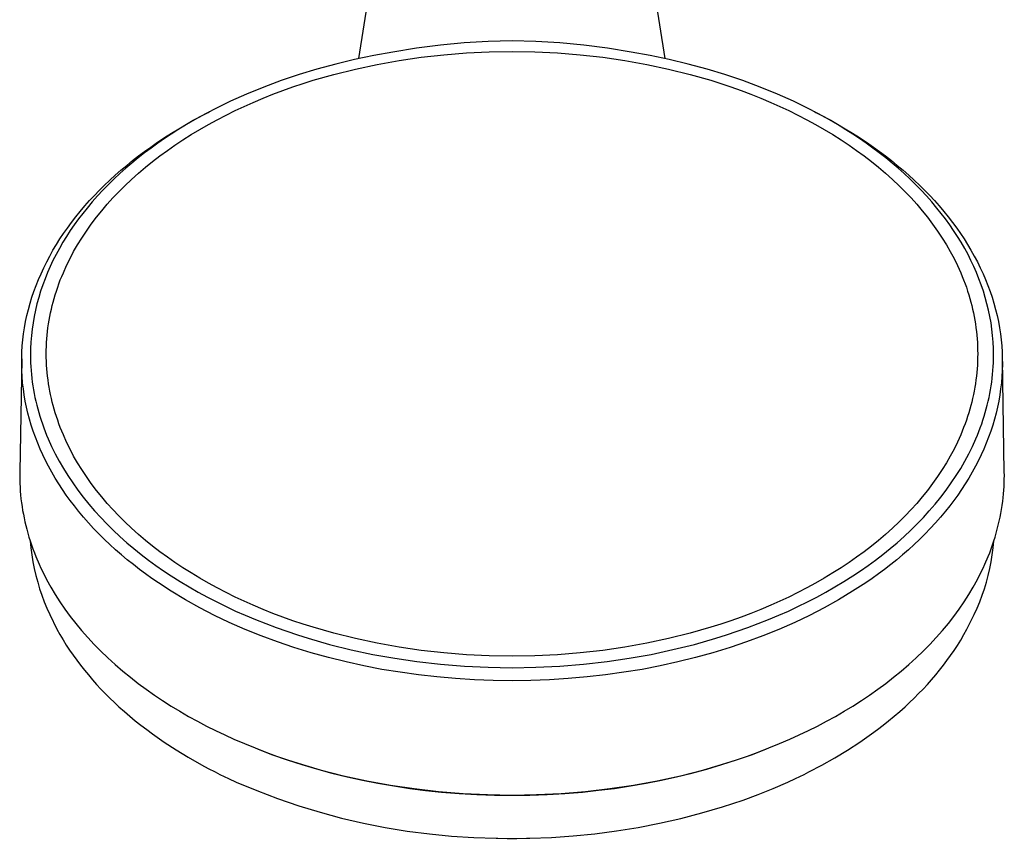
# Model space of a CAD drawing. Units: millimetres. Extents: x -230 to 165, y -649 to 791.
# Drawn here: x 64 to 165, y -649 to -566 of the extents above; entities that cross this region are included whole.
import ezdxf

# ---------------------------------------------------------------- set-up
doc = ezdxf.new("R2010")
doc.units = ezdxf.units.MM
doc.header["$MEASUREMENT"] = 0
doc.layers.add('Default', color=7, linetype='Continuous', true_color=0x000000)

msp = doc.modelspace()

# ---------------------------------------------------------------- linework, layer by layer
at = {"layer": 'Default', "color": 7, "true_color": 0xffffff}
for p, q in [((98.99, -569.92), (102.19, -549.23)), ((130.21, -569.92), (127, -549.23)), ((109.72, -568.33), (107.29, -568.56)), ((112.16, -568.19), (109.72, -568.33)), ((114.6, -568.12), (112.16, -568.19)), ((117.04, -568.19), (114.6, -568.12)), ((119.48, -568.33), (117.04, -568.19)), ((121.91, -568.56), (119.48, -568.33)), ((102.45, -569.26), (100.5, -569.61)), ((104.86, -568.87), (102.45, -569.26)), ((107.29, -568.56), (104.86, -568.87)), ((107.64, -569.53), (109.95, -569.34)), ((109.95, -569.34), (112.27, -569.23)), ((112.27, -569.23), (114.6, -569.2)), ((114.6, -569.2), (116.92, -569.23)), ((116.92, -569.23), (119.24, -569.34)), ((119.24, -569.34), (121.56, -569.53)), ((124.33, -568.87), (121.91, -568.56)), ((126.74, -569.26), (124.33, -568.87)), ((128.7, -569.61), (126.74, -569.26)), ((98.55, -570.02), (96.62, -570.48)), ((100.5, -569.61), (98.55, -570.02)), ((100.85, -570.52), (103.08, -570.12)), ((103.08, -570.12), (105.33, -569.79)), ((105.33, -569.79), (107.64, -569.53)), ((121.56, -569.53), (123.86, -569.79)), ((123.86, -569.79), (126.11, -570.12)), ((126.11, -570.12), (128.35, -570.52)), ((130.64, -570.02), (128.7, -569.61)), ((132.57, -570.48), (130.64, -570.02)), ((94.7, -571), (92.88, -571.56)), ((96.62, -570.48), (94.7, -571)), ((96.42, -571.54), (98.62, -570.99)), ((98.62, -570.99), (100.85, -570.52)), ((128.35, -570.52), (130.57, -570.99)), ((130.57, -570.99), (132.77, -571.54)), ((134.49, -571), (132.57, -570.48)), ((136.32, -571.56), (134.49, -571)), ((91.07, -572.17), (89.28, -572.83)), ((92.88, -571.56), (91.07, -572.17)), ((93.29, -572.47), (94.33, -572.14)), ((94.33, -572.14), (96.42, -571.54)), ((132.77, -571.54), (134.86, -572.14)), ((134.86, -572.14), (135.9, -572.47)), ((138.13, -572.17), (136.32, -571.56)), ((139.92, -572.83), (138.13, -572.17)), ((89.28, -572.83), (87.51, -573.56)), ((90.22, -573.57), (91.24, -573.18)), ((91.24, -573.18), (92.26, -572.82)), ((92.26, -572.82), (93.29, -572.47)), ((135.9, -572.47), (136.93, -572.82)), ((136.93, -572.82), (137.96, -573.18)), ((137.96, -573.18), (138.97, -573.57)), ((141.68, -573.56), (139.92, -572.83)), ((85.9, -574.28), (84.32, -575.05)), ((87.51, -573.56), (85.9, -574.28)), ((87.27, -574.81), (88.21, -574.39)), ((88.21, -574.39), (89.21, -573.97)), ((89.21, -573.97), (90.22, -573.57)), ((138.97, -573.57), (139.98, -573.97)), ((139.98, -573.97), (140.99, -574.39)), ((140.99, -574.39), (141.92, -574.81)), ((143.29, -574.28), (141.68, -573.56)), ((144.88, -575.05), (143.29, -574.28)), ((84.32, -575.05), (82.76, -575.88)), ((83.6, -575.42), (83.75, -575.34)), ((85.43, -575.69), (86.35, -575.24)), ((86.35, -575.24), (87.27, -574.81)), ((141.92, -574.81), (142.84, -575.24)), ((142.84, -575.24), (143.76, -575.69)), ((146.43, -575.88), (144.88, -575.05)), ((145.44, -575.34), (145.59, -575.42)), ((80.61, -577.08), (82.09, -576.22)), ((81.99, -576.31), (81.23, -576.76)), ((82.76, -575.88), (81.99, -576.31)), ((82.09, -576.22), (83.6, -575.42)), ((83.63, -576.65), (84.53, -576.16)), ((84.53, -576.16), (85.43, -575.69)), ((143.76, -575.69), (144.67, -576.16)), ((144.67, -576.16), (145.56, -576.65)), ((145.59, -575.42), (147.1, -576.22)), ((147.2, -576.31), (146.43, -575.88)), ((147.1, -576.22), (148.58, -577.08)), ((147.96, -576.76), (147.2, -576.31)), ((80.53, -577.19), (79.83, -577.64)), ((79.88, -577.53), (80.61, -577.08)), ((81.23, -576.76), (80.53, -577.19)), ((81.87, -577.68), (82.75, -577.16)), ((82.75, -577.16), (83.63, -576.65)), ((145.56, -576.65), (146.45, -577.16)), ((146.45, -577.16), (147.32, -577.68)), ((148.66, -577.19), (147.96, -576.76)), ((148.58, -577.08), (149.31, -577.53)), ((149.36, -577.64), (148.66, -577.19)), ((78.45, -578.46), (79.16, -577.99)), ((79.14, -578.09), (78.46, -578.56)), ((79.83, -577.64), (79.14, -578.09)), ((79.16, -577.99), (79.88, -577.53)), ((80.22, -578.75), (81.01, -578.23)), ((81.01, -578.23), (81.87, -577.68)), ((147.32, -577.68), (148.18, -578.23)), ((148.18, -578.23), (148.97, -578.75)), ((149.31, -577.53), (150.03, -577.99)), ((150.05, -578.09), (149.36, -577.64)), ((150.03, -577.99), (150.74, -578.46)), ((150.73, -578.56), (150.05, -578.09)), ((76.51, -579.86), (77.12, -579.4)), ((77.12, -579.4), (77.75, -578.95)), ((77.79, -579.05), (77.13, -579.54)), ((77.75, -578.95), (78.45, -578.46)), ((78.46, -578.56), (77.79, -579.05)), ((78.69, -579.85), (79.45, -579.29)), ((79.45, -579.29), (80.22, -578.75)), ((148.97, -578.75), (149.74, -579.29)), ((149.74, -579.29), (150.5, -579.85)), ((151.4, -579.05), (150.73, -578.56)), ((150.74, -578.46), (151.45, -578.95)), ((152.06, -579.54), (151.4, -579.05)), ((151.45, -578.95), (152.07, -579.4)), ((152.07, -579.4), (152.69, -579.86)), ((75.3, -580.82), (75.9, -580.33)), ((76.48, -580.05), (75.84, -580.58)), ((75.9, -580.33), (76.51, -579.86)), ((77.13, -579.54), (76.48, -580.05)), ((77.21, -581.02), (77.94, -580.42)), ((77.94, -580.42), (78.69, -579.85)), ((150.5, -579.85), (151.25, -580.42)), ((151.25, -580.42), (151.99, -581.02)), ((152.72, -580.05), (152.06, -579.54)), ((152.69, -579.86), (153.29, -580.33)), ((153.36, -580.58), (152.72, -580.05)), ((153.29, -580.33), (153.89, -580.82)), ((74.13, -581.82), (74.71, -581.31)), ((75.22, -581.1), (74.61, -581.64)), ((74.71, -581.31), (75.3, -580.82)), ((75.84, -580.58), (75.22, -581.1)), ((76.49, -581.63), (77.21, -581.02)), ((151.99, -581.02), (152.7, -581.63)), ((153.97, -581.1), (153.36, -580.58)), ((153.89, -580.82), (154.48, -581.31)), ((154.58, -581.64), (153.97, -581.1)), ((154.48, -581.31), (155.06, -581.82)), ((73.01, -582.87), (73.57, -582.34)), ((74.02, -582.2), (73.44, -582.76)), ((73.57, -582.34), (74.13, -581.82)), ((74.61, -581.64), (74.02, -582.2)), ((75.1, -582.91), (75.79, -582.26)), ((75.79, -582.26), (76.49, -581.63)), ((152.7, -581.63), (153.41, -582.26)), ((153.41, -582.26), (154.09, -582.91)), ((155.17, -582.2), (154.58, -581.64)), ((155.06, -581.82), (155.63, -582.34)), ((155.75, -582.76), (155.17, -582.2)), ((155.63, -582.34), (156.19, -582.87)), ((72, -583.89), (72.5, -583.38)), ((72.87, -583.34), (72.32, -583.94)), ((72.5, -583.38), (73.01, -582.87)), ((73.44, -582.76), (72.87, -583.34)), ((74.49, -583.52), (75.1, -582.91)), ((154.09, -582.91), (154.7, -583.52)), ((156.32, -583.34), (155.75, -582.76)), ((156.19, -582.87), (156.7, -583.38)), ((156.88, -583.94), (156.32, -583.34)), ((156.7, -583.38), (157.2, -583.89)), ((71.03, -584.96), (71.51, -584.42)), ((71.51, -584.42), (72, -583.89)), ((72.32, -583.94), (71.78, -584.54)), ((73.31, -584.79), (73.89, -584.14)), ((73.89, -584.14), (74.49, -583.52)), ((154.7, -583.52), (155.3, -584.14)), ((155.3, -584.14), (155.88, -584.79)), ((157.41, -584.54), (156.88, -583.94)), ((157.2, -583.89), (157.69, -584.42)), ((157.69, -584.42), (158.16, -584.96)), ((70.57, -585.51), (71.03, -584.96)), ((71.26, -585.17), (70.81, -585.72)), ((71.78, -584.54), (71.26, -585.17)), ((72.21, -586.12), (72.75, -585.45)), ((72.75, -585.45), (73.31, -584.79)), ((155.88, -584.79), (156.44, -585.45)), ((156.44, -585.45), (156.98, -586.12)), ((157.94, -585.17), (157.41, -584.54)), ((158.38, -585.72), (157.94, -585.17)), ((158.16, -584.96), (158.63, -585.51)), ((69.67, -586.64), (70.11, -586.07)), ((70.37, -586.29), (69.95, -586.87)), ((70.11, -586.07), (70.57, -585.51)), ((70.81, -585.72), (70.37, -586.29)), ((71.69, -586.81), (72.21, -586.12)), ((156.98, -586.12), (157.5, -586.81)), ((158.82, -586.29), (158.38, -585.72)), ((158.63, -585.51), (159.08, -586.07)), ((159.24, -586.87), (158.82, -586.29)), ((159.08, -586.07), (159.52, -586.64)), ((68.86, -587.77), (69.25, -587.21)), ((69.25, -587.21), (69.67, -586.64)), ((69.95, -586.87), (69.55, -587.46)), ((71.19, -587.52), (71.69, -586.81)), ((157.5, -586.81), (158, -587.52)), ((159.64, -587.46), (159.24, -586.87)), ((159.52, -586.64), (159.95, -587.21)), ((159.95, -587.21), (160.33, -587.77)), ((68.13, -588.9), (68.49, -588.33)), ((68.49, -588.33), (68.86, -587.77)), ((69.16, -588.06), (68.78, -588.67)), ((69.55, -587.46), (69.16, -588.06)), ((70.29, -588.92), (70.71, -588.24)), ((70.71, -588.24), (71.19, -587.52)), ((158, -587.52), (158.48, -588.24)), ((158.48, -588.24), (158.9, -588.92)), ((160.03, -588.06), (159.64, -587.46)), ((160.41, -588.67), (160.03, -588.06)), ((160.33, -587.77), (160.71, -588.33)), ((160.71, -588.33), (161.06, -588.9)), ((67.78, -589.48), (68.13, -588.9)), ((68.43, -589.29), (68.09, -589.92)), ((68.78, -588.67), (68.43, -589.29)), ((69.89, -589.62), (70.29, -588.92)), ((158.9, -588.92), (159.3, -589.62)), ((160.77, -589.29), (160.41, -588.67)), ((161.11, -589.92), (160.77, -589.29)), ((161.06, -588.9), (161.41, -589.48)), ((67.14, -590.67), (67.45, -590.07)), ((67.45, -590.07), (67.78, -589.48)), ((68.09, -589.92), (67.78, -590.52)), ((69.17, -591.04), (69.52, -590.32)), ((69.52, -590.32), (69.89, -589.62)), ((159.3, -589.62), (159.68, -590.32)), ((159.68, -590.32), (160.03, -591.04)), ((161.41, -590.52), (161.11, -589.92)), ((161.41, -589.48), (161.74, -590.07)), ((161.74, -590.07), (162.06, -590.67)), ((66.56, -591.88), (66.84, -591.27)), ((66.84, -591.27), (67.14, -590.67)), ((67.5, -591.13), (67.23, -591.75)), ((67.78, -590.52), (67.5, -591.13)), ((68.84, -591.77), (69.17, -591.04)), ((160.03, -591.04), (160.36, -591.77)), ((161.7, -591.13), (161.41, -590.52)), ((161.97, -591.75), (161.7, -591.13)), ((162.06, -590.67), (162.36, -591.27)), ((162.36, -591.27), (162.64, -591.88)), ((66.06, -593.07), (66.3, -592.47)), ((66.3, -592.47), (66.56, -591.88)), ((66.97, -592.38), (66.74, -593.01)), ((67.23, -591.75), (66.97, -592.38)), ((68.53, -592.51), (68.68, -592.14)), ((68.68, -592.14), (68.84, -591.77)), ((160.36, -591.77), (160.51, -592.14)), ((160.51, -592.14), (160.66, -592.51)), ((162.22, -592.38), (161.97, -591.75)), ((162.46, -593.01), (162.22, -592.38)), ((162.64, -591.88), (162.89, -592.47)), ((162.89, -592.47), (163.13, -593.07)), ((65.84, -593.67), (66.06, -593.07)), ((66.74, -593.01), (66.52, -593.65)), ((68.13, -593.64), (68.26, -593.26)), ((68.26, -593.26), (68.39, -592.89)), ((68.39, -592.89), (68.53, -592.51)), ((160.66, -592.51), (160.8, -592.89)), ((160.8, -592.89), (160.94, -593.26)), ((160.94, -593.26), (161.06, -593.64)), ((162.67, -593.65), (162.46, -593.01)), ((163.13, -593.07), (163.35, -593.67)), ((65.45, -594.89), (65.64, -594.28)), ((65.64, -594.28), (65.84, -593.67)), ((66.33, -594.3), (66.15, -594.95)), ((66.52, -593.65), (66.33, -594.3)), ((67.8, -594.76), (67.9, -594.39)), ((67.9, -594.39), (68.01, -594.03)), ((68.01, -594.03), (68.13, -593.64)), ((161.06, -593.64), (161.18, -594.03)), ((161.18, -594.03), (161.29, -594.39)), ((161.29, -594.39), (161.39, -594.76)), ((162.87, -594.3), (162.67, -593.65)), ((163.04, -594.95), (162.87, -594.3)), ((163.35, -593.67), (163.56, -594.28)), ((163.56, -594.28), (163.74, -594.89)), ((65.28, -595.51), (65.45, -594.89)), ((66.15, -594.95), (66, -595.59)), ((67.62, -595.5), (67.7, -595.13)), ((67.7, -595.13), (67.8, -594.76)), ((161.39, -594.76), (161.49, -595.13)), ((161.49, -595.13), (161.58, -595.5)), ((163.2, -595.59), (163.04, -594.95)), ((163.74, -594.89), (163.91, -595.51)), ((64.99, -596.76), (65.13, -596.14)), ((65.13, -596.14), (65.28, -595.51)), ((65.86, -596.23), (65.75, -596.88)), ((66, -595.59), (65.86, -596.23)), ((67.39, -596.62), (67.46, -596.25)), ((67.46, -596.25), (67.53, -595.87)), ((67.53, -595.87), (67.62, -595.5)), ((161.58, -595.5), (161.66, -595.87)), ((161.66, -595.87), (161.74, -596.25)), ((161.74, -596.25), (161.8, -596.62)), ((163.33, -596.23), (163.2, -595.59)), ((163.45, -596.88), (163.33, -596.23)), ((163.91, -595.51), (164.07, -596.14)), ((164.07, -596.14), (164.2, -596.76)), ((64.79, -598), (64.88, -597.38)), ((64.88, -597.38), (64.99, -596.76)), ((65.75, -596.88), (65.66, -597.53)), ((67.23, -597.76), (67.27, -597.38)), ((67.27, -597.38), (67.33, -597)), ((67.33, -597), (67.39, -596.62)), ((161.8, -596.62), (161.86, -597)), ((161.86, -597), (161.92, -597.38)), ((161.92, -597.38), (161.97, -597.76)), ((163.54, -597.53), (163.45, -596.88)), ((164.2, -596.76), (164.31, -597.38)), ((164.31, -597.38), (164.41, -598)), ((64.71, -598.62), (64.79, -598)), ((65.58, -598.19), (65.53, -598.85)), ((65.66, -597.53), (65.58, -598.19)), ((67.15, -598.52), (67.19, -598.14)), ((67.19, -598.14), (67.23, -597.76)), ((161.97, -597.76), (162.01, -598.14)), ((162.01, -598.14), (162.04, -598.52)), ((163.61, -598.19), (163.54, -597.53)), ((163.66, -598.85), (163.61, -598.19)), ((164.41, -598), (164.48, -598.62)), ((64.61, -599.86), (64.65, -599.24)), ((64.65, -599.24), (64.71, -598.62)), ((65.5, -599.5), (65.49, -600.16)), ((65.53, -598.85), (65.5, -599.5)), ((67.1, -599.66), (67.11, -599.28)), ((67.11, -599.28), (67.13, -598.9)), ((67.13, -598.9), (67.15, -598.52)), ((162.04, -598.52), (162.06, -598.9)), ((162.06, -598.9), (162.08, -599.28)), ((162.08, -599.28), (162.09, -599.66)), ((163.7, -599.5), (163.66, -598.85)), ((163.71, -600.16), (163.7, -599.5)), ((164.48, -598.62), (164.54, -599.24)), ((164.54, -599.24), (164.58, -599.86)), ((64.59, -600.49), (64.61, -599.86)), ((64.59, -601.12), (64.59, -600.49)), ((65.49, -600.16), (65.49, -600.56)), ((67.1, -600.04), (67.1, -599.66)), ((67.1, -600.43), (67.1, -600.04)), ((67.11, -600.81), (67.1, -600.43)), ((162.09, -600.43), (162.08, -600.81)), ((162.09, -599.66), (162.1, -600.04)), ((162.1, -600.04), (162.09, -600.43)), ((163.7, -600.56), (163.71, -600.16)), ((164.58, -599.86), (164.6, -600.49)), ((164.6, -600.49), (164.61, -601.12)), ((64.59, -600.57), (64.39, -612.07)), ((64.6, -601.74), (64.59, -601.12)), ((65.49, -600.56), (65.5, -600.96)), ((65.5, -600.96), (65.52, -601.35)), ((65.52, -601.35), (65.55, -601.75)), ((67.13, -601.19), (67.11, -600.81)), ((67.16, -601.57), (67.13, -601.19)), ((162.06, -601.19), (162.04, -601.57)), ((162.08, -600.81), (162.06, -601.19)), ((163.64, -601.75), (163.67, -601.35)), ((163.67, -601.35), (163.69, -600.96)), ((163.69, -600.96), (163.7, -600.56)), ((164.61, -601.12), (164.59, -601.74)), ((164.8, -612.07), (164.61, -600.57)), ((64.64, -602.37), (64.6, -601.74)), ((64.69, -603), (64.64, -602.37)), ((65.55, -601.75), (65.58, -602.14)), ((65.58, -602.14), (65.62, -602.54)), ((67.19, -601.95), (67.16, -601.57)), ((67.23, -602.33), (67.19, -601.95)), ((67.28, -602.71), (67.23, -602.33)), ((161.97, -602.33), (161.92, -602.71)), ((162.01, -601.95), (161.97, -602.33)), ((162.04, -601.57), (162.01, -601.95)), ((163.57, -602.54), (163.61, -602.14)), ((163.61, -602.14), (163.64, -601.75)), ((164.56, -602.37), (164.51, -603)), ((164.59, -601.74), (164.56, -602.37)), ((64.76, -603.62), (64.69, -603)), ((65.62, -602.54), (65.67, -602.93)), ((65.67, -602.93), (65.73, -603.32)), ((65.73, -603.32), (65.79, -603.71)), ((67.33, -603.09), (67.28, -602.71)), ((67.39, -603.46), (67.33, -603.09)), ((67.46, -603.84), (67.39, -603.46)), ((161.8, -603.46), (161.74, -603.84)), ((161.86, -603.09), (161.8, -603.46)), ((161.92, -602.71), (161.86, -603.09)), ((163.4, -603.71), (163.46, -603.32)), ((163.46, -603.32), (163.52, -602.93)), ((163.52, -602.93), (163.57, -602.54)), ((164.51, -603), (164.43, -603.62)), ((64.85, -604.24), (64.76, -603.62)), ((64.96, -604.86), (64.85, -604.24)), ((65.79, -603.71), (65.86, -604.1)), ((65.86, -604.1), (65.94, -604.49)), ((65.94, -604.49), (66.03, -604.88)), ((67.54, -604.21), (67.46, -603.84)), ((67.62, -604.59), (67.54, -604.21)), ((161.66, -604.21), (161.58, -604.59)), ((161.74, -603.84), (161.66, -604.21)), ((163.16, -604.88), (163.25, -604.49)), ((163.25, -604.49), (163.33, -604.1)), ((163.33, -604.1), (163.4, -603.71)), ((164.34, -604.24), (164.24, -604.86)), ((164.43, -603.62), (164.34, -604.24)), ((65.08, -605.48), (64.96, -604.86)), ((65.23, -606.09), (65.08, -605.48)), ((66.03, -604.88), (66.12, -605.27)), ((66.12, -605.27), (66.22, -605.65)), ((67.71, -604.96), (67.62, -604.59)), ((67.8, -605.33), (67.71, -604.96)), ((67.9, -605.7), (67.8, -605.33)), ((161.39, -605.33), (161.29, -605.7)), ((161.49, -604.96), (161.39, -605.33)), ((161.58, -604.59), (161.49, -604.96)), ((162.97, -605.65), (163.07, -605.27)), ((163.07, -605.27), (163.16, -604.88)), ((164.11, -605.48), (163.97, -606.09)), ((164.24, -604.86), (164.11, -605.48)), ((65.39, -606.7), (65.23, -606.09)), ((66.22, -605.65), (66.33, -606.03)), ((66.33, -606.03), (66.44, -606.41)), ((66.44, -606.41), (66.56, -606.81)), ((68.01, -606.06), (67.9, -605.7)), ((68.13, -606.44), (68.01, -606.06)), ((68.26, -606.82), (68.13, -606.44)), ((161.06, -606.44), (160.94, -606.82)), ((161.18, -606.06), (161.06, -606.44)), ((161.29, -605.7), (161.18, -606.06)), ((162.63, -606.81), (162.75, -606.41)), ((162.75, -606.41), (162.87, -606.03)), ((162.87, -606.03), (162.97, -605.65)), ((163.97, -606.09), (163.81, -606.7)), ((65.57, -607.32), (65.39, -606.7)), ((65.77, -607.94), (65.57, -607.32)), ((66.56, -606.81), (66.7, -607.2)), ((66.7, -607.2), (66.84, -607.58)), ((68.39, -607.2), (68.26, -606.82)), ((68.53, -607.57), (68.39, -607.2)), ((160.8, -607.2), (160.66, -607.57)), ((160.94, -606.82), (160.8, -607.2)), ((162.36, -607.58), (162.5, -607.2)), ((162.5, -607.2), (162.63, -606.81)), ((163.62, -607.32), (163.42, -607.94)), ((163.81, -606.7), (163.62, -607.32)), ((65.99, -608.56), (65.77, -607.94)), ((66.84, -607.58), (66.98, -607.97)), ((66.98, -607.97), (67.13, -608.35)), ((67.13, -608.35), (67.29, -608.73)), ((68.68, -607.95), (68.53, -607.57)), ((68.84, -608.32), (68.68, -607.95)), ((69.17, -609.05), (68.84, -608.32)), ((160.36, -608.32), (160.03, -609.05)), ((160.51, -607.95), (160.36, -608.32)), ((160.66, -607.57), (160.51, -607.95)), ((161.9, -608.73), (162.06, -608.35)), ((162.06, -608.35), (162.21, -607.97)), ((162.21, -607.97), (162.36, -607.58)), ((163.42, -607.94), (163.2, -608.56)), ((66.23, -609.16), (65.99, -608.56)), ((66.48, -609.76), (66.23, -609.16)), ((67.29, -608.73), (67.63, -609.49)), ((67.63, -609.49), (68.01, -610.25)), ((69.52, -609.77), (69.17, -609.05)), ((160.03, -609.05), (159.68, -609.77)), ((161.18, -610.25), (161.56, -609.49)), ((161.56, -609.49), (161.9, -608.73)), ((162.97, -609.16), (162.71, -609.76)), ((163.2, -608.56), (162.97, -609.16)), ((66.75, -610.36), (66.48, -609.76)), ((67.03, -610.94), (66.75, -610.36)), ((68.01, -610.25), (68.41, -611)), ((69.89, -610.47), (69.52, -609.77)), ((70.29, -611.17), (69.89, -610.47)), ((159.3, -610.47), (158.9, -611.17)), ((159.68, -609.77), (159.3, -610.47)), ((160.78, -611), (161.18, -610.25)), ((162.45, -610.36), (162.16, -610.94)), ((162.71, -609.76), (162.45, -610.36)), ((67.33, -611.52), (67.03, -610.94)), ((67.66, -612.13), (67.33, -611.52)), ((68.41, -611), (68.84, -611.74)), ((70.71, -611.85), (70.29, -611.17)), ((158.9, -611.17), (158.48, -611.85)), ((160.36, -611.74), (160.78, -611)), ((161.86, -611.52), (161.53, -612.12)), ((162.16, -610.94), (161.86, -611.52)), ((64.39, -612.07), (64.39, -612.47)), ((64.39, -612.47), (64.39, -612.87)), ((68.01, -612.72), (67.66, -612.13)), ((68.84, -611.74), (69.29, -612.47)), ((69.29, -612.47), (69.79, -613.22)), ((71.19, -612.57), (70.71, -611.85)), ((158.48, -611.85), (158, -612.57)), ((159.4, -613.22), (159.9, -612.47)), ((159.9, -612.47), (160.36, -611.74)), ((161.53, -612.12), (161.19, -612.72)), ((164.81, -612.45), (164.8, -612.07)), ((164.8, -612.83), (164.81, -612.45)), ((64.39, -612.87), (64.4, -613.26)), ((64.4, -613.26), (64.42, -613.66)), ((68.37, -613.31), (68.01, -612.72)), ((68.75, -613.88), (68.37, -613.31)), ((69.79, -613.22), (70.32, -613.96)), ((71.69, -613.28), (71.19, -612.57)), ((72.21, -613.97), (71.69, -613.28)), ((157.5, -613.28), (156.98, -613.97)), ((158, -612.57), (157.5, -613.28)), ((158.87, -613.96), (159.4, -613.22)), ((160.82, -613.3), (160.45, -613.88)), ((161.19, -612.72), (160.82, -613.3)), ((164.78, -613.59), (164.79, -613.21)), ((164.79, -613.21), (164.8, -612.83)), ((64.42, -613.66), (64.45, -614.05)), ((64.45, -614.05), (64.48, -614.44)), ((64.48, -614.44), (64.52, -614.84)), ((69.14, -614.45), (68.75, -613.88)), ((69.54, -615.01), (69.14, -614.45)), ((70.32, -613.96), (70.87, -614.68)), ((72.75, -614.64), (72.21, -613.97)), ((156.98, -613.97), (156.44, -614.64)), ((158.32, -614.68), (158.87, -613.96)), ((160.06, -614.45), (159.65, -615.01)), ((160.45, -613.88), (160.06, -614.45)), ((164.68, -614.72), (164.72, -614.34)), ((164.72, -614.34), (164.75, -613.96)), ((164.75, -613.96), (164.78, -613.59)), ((64.52, -614.84), (64.57, -615.23)), ((64.57, -615.23), (64.63, -615.62)), ((69.96, -615.55), (69.54, -615.01)), ((70.39, -616.09), (69.96, -615.55)), ((70.87, -614.68), (71.44, -615.39)), ((71.44, -615.39), (72.03, -616.07)), ((73.31, -615.3), (72.75, -614.64)), ((73.89, -615.94), (73.31, -615.3)), ((155.88, -615.3), (155.3, -615.94)), ((156.44, -614.64), (155.88, -615.3)), ((157.16, -616.07), (157.75, -615.39)), ((157.75, -615.39), (158.32, -614.68)), ((159.24, -615.55), (158.81, -616.09)), ((159.65, -615.01), (159.24, -615.55)), ((164.52, -615.91), (164.59, -615.5)), ((164.59, -615.5), (164.64, -615.09)), ((164.64, -615.09), (164.68, -614.72)), ((64.63, -615.62), (64.69, -616.01)), ((64.69, -616.01), (64.76, -616.4)), ((64.76, -616.4), (64.84, -616.79)), ((70.89, -616.69), (70.39, -616.09)), ((72.03, -616.07), (72.65, -616.74)), ((74.49, -616.57), (73.89, -615.94)), ((75.1, -617.18), (74.49, -616.57)), ((154.7, -616.57), (154.09, -617.18)), ((155.3, -615.94), (154.7, -616.57)), ((156.55, -616.74), (157.16, -616.07)), ((158.81, -616.09), (158.31, -616.69)), ((164.37, -616.72), (164.45, -616.32)), ((164.45, -616.32), (164.52, -615.91)), ((64.84, -616.79), (64.92, -617.18)), ((64.92, -617.18), (65.01, -617.56)), ((65.01, -617.56), (65.11, -617.94)), ((71.4, -617.28), (70.89, -616.69)), ((71.93, -617.85), (71.4, -617.28)), ((72.65, -616.74), (73.28, -617.4)), ((73.28, -617.4), (73.92, -618.04)), ((75.79, -617.83), (75.1, -617.18)), ((154.09, -617.18), (153.41, -617.83)), ((155.27, -618.04), (155.92, -617.4)), ((155.92, -617.4), (156.55, -616.74)), ((157.79, -617.28), (157.26, -617.85)), ((158.31, -616.69), (157.79, -617.28)), ((164.09, -617.93), (164.19, -617.53)), ((164.19, -617.53), (164.29, -617.12)), ((164.29, -617.12), (164.37, -616.72)), ((65.11, -617.94), (65.21, -618.33)), ((65.21, -618.33), (65.33, -618.73)), ((72.47, -618.42), (71.93, -617.85)), ((73.03, -618.97), (72.47, -618.42)), ((73.92, -618.04), (74.61, -618.68)), ((76.49, -618.46), (75.79, -617.83)), ((77.21, -619.07), (76.49, -618.46)), ((152.7, -618.46), (151.99, -619.07)), ((153.41, -617.83), (152.7, -618.46)), ((154.58, -618.68), (155.27, -618.04)), ((156.72, -618.42), (156.17, -618.97)), ((157.26, -617.85), (156.72, -618.42)), ((163.86, -618.73), (163.98, -618.33)), ((163.98, -618.33), (164.09, -617.93)), ((65.33, -618.73), (65.46, -619.13)), ((65.46, -619.13), (65.59, -619.53)), ((65.46, -619.15), (65.53, -619.85)), ((65.59, -619.53), (65.73, -619.93)), ((73.59, -619.5), (73.03, -618.97)), ((74.17, -620.03), (73.59, -619.5)), ((74.61, -618.68), (75.32, -619.31)), ((75.32, -619.31), (76.04, -619.91)), ((77.94, -619.66), (77.21, -619.07)), ((151.99, -619.07), (151.25, -619.66)), ((153.16, -619.91), (153.88, -619.31)), ((153.88, -619.31), (154.58, -618.68)), ((155.6, -619.5), (155.03, -620.03)), ((156.17, -618.97), (155.6, -619.5)), ((163.46, -619.93), (163.6, -619.53)), ((163.6, -619.53), (163.74, -619.13)), ((163.66, -619.85), (163.73, -619.15)), ((163.74, -619.13), (163.86, -618.73)), ((65.53, -619.85), (65.62, -620.55)), ((65.62, -620.55), (65.74, -621.25)), ((65.73, -619.93), (65.88, -620.33)), ((65.88, -620.33), (66.03, -620.72)), ((74.76, -620.54), (74.17, -620.03)), ((75.36, -621.05), (74.76, -620.54)), ((76.04, -619.91), (76.77, -620.51)), ((76.77, -620.51), (77.52, -621.08)), ((78.69, -620.24), (77.94, -619.66)), ((79.45, -620.8), (78.69, -620.24)), ((150.5, -620.24), (149.74, -620.8)), ((151.25, -619.66), (150.5, -620.24)), ((151.67, -621.08), (152.42, -620.51)), ((152.42, -620.51), (153.16, -619.91)), ((154.44, -620.54), (153.83, -621.05)), ((155.03, -620.03), (154.44, -620.54)), ((163.16, -620.72), (163.32, -620.33)), ((163.32, -620.33), (163.46, -619.93)), ((163.46, -621.25), (163.57, -620.55)), ((163.57, -620.55), (163.66, -619.85)), ((65.74, -621.25), (65.87, -621.95)), ((66.03, -620.72), (66.36, -621.5)), ((66.36, -621.5), (66.54, -621.9)), ((75.98, -621.55), (75.36, -621.05)), ((76.6, -622.03), (75.98, -621.55)), ((77.52, -621.08), (78.28, -621.64)), ((80.22, -621.33), (79.45, -620.8)), ((81.01, -621.86), (80.22, -621.33)), ((148.97, -621.33), (148.18, -621.86)), ((149.74, -620.8), (148.97, -621.33)), ((150.91, -621.64), (151.67, -621.08)), ((153.22, -621.55), (152.59, -622.03)), ((153.83, -621.05), (153.22, -621.55)), ((162.65, -621.9), (162.83, -621.5)), ((162.83, -621.5), (163.16, -620.72)), ((163.32, -621.95), (163.46, -621.25)), ((65.87, -621.95), (66.03, -622.64)), ((66.54, -621.9), (66.73, -622.29)), ((66.73, -622.29), (67.13, -623.07)), ((77.23, -622.5), (76.6, -622.03)), ((77.88, -622.96), (77.23, -622.5)), ((78.28, -621.64), (79.06, -622.17)), ((79.06, -622.17), (79.84, -622.7)), ((81.87, -622.4), (81.01, -621.86)), ((82.75, -622.93), (81.87, -622.4)), ((147.32, -622.4), (146.45, -622.93)), ((148.18, -621.86), (147.32, -622.4)), ((149.35, -622.7), (150.14, -622.17)), ((150.14, -622.17), (150.91, -621.64)), ((151.96, -622.5), (151.32, -622.96)), ((152.59, -622.03), (151.96, -622.5)), ((162.07, -623.07), (162.46, -622.29)), ((162.46, -622.29), (162.65, -621.9)), ((163.16, -622.64), (163.32, -621.95)), ((66.03, -622.64), (66.22, -623.32)), ((66.22, -623.32), (66.42, -624)), ((67.13, -623.07), (67.55, -623.83)), ((78.53, -623.41), (77.88, -622.96)), ((79.85, -624.27), (78.53, -623.41)), ((79.84, -622.7), (80.75, -623.27)), ((80.75, -623.27), (81.66, -623.82)), ((83.63, -623.44), (82.75, -622.93)), ((84.53, -623.93), (83.63, -623.44)), ((145.56, -623.44), (144.67, -623.93)), ((146.45, -622.93), (145.56, -623.44)), ((147.53, -623.82), (148.45, -623.27)), ((148.45, -623.27), (149.35, -622.7)), ((150.67, -623.41), (149.34, -624.27)), ((151.32, -622.96), (150.67, -623.41)), ((161.64, -623.83), (162.07, -623.07)), ((162.78, -624), (162.98, -623.32)), ((162.98, -623.32), (163.16, -622.64)), ((66.42, -624), (66.64, -624.67)), ((67.55, -623.83), (68, -624.58)), ((68, -624.58), (68.49, -625.35)), ((81.29, -625.14), (79.85, -624.27)), ((81.66, -623.82), (82.59, -624.35)), ((82.59, -624.35), (83.53, -624.86)), ((85.43, -624.39), (84.53, -623.93)), ((86.35, -624.85), (85.43, -624.39)), ((143.76, -624.39), (142.84, -624.85)), ((144.67, -623.93), (143.76, -624.39)), ((145.67, -624.86), (146.6, -624.35)), ((146.6, -624.35), (147.53, -623.82)), ((149.34, -624.27), (147.9, -625.14)), ((160.71, -625.35), (161.2, -624.58)), ((161.2, -624.58), (161.64, -623.83)), ((162.55, -624.67), (162.78, -624)), ((66.64, -624.67), (66.89, -625.34)), ((66.89, -625.34), (67.16, -625.99)), ((68.49, -625.35), (69, -626.09)), ((82.76, -625.96), (81.29, -625.14)), ((83.53, -624.86), (84.48, -625.35)), ((84.48, -625.35), (85.44, -625.83)), ((87.27, -625.28), (86.35, -624.85)), ((88.21, -625.69), (87.27, -625.28)), ((141.92, -625.28), (140.99, -625.69)), ((142.84, -624.85), (141.92, -625.28)), ((143.76, -625.83), (144.72, -625.35)), ((144.72, -625.35), (145.67, -624.86)), ((147.9, -625.14), (146.44, -625.96)), ((160.19, -626.09), (160.71, -625.35)), ((162.04, -625.99), (162.3, -625.34)), ((162.3, -625.34), (162.55, -624.67)), ((67.16, -625.99), (67.45, -626.64)), ((69, -626.09), (69.54, -626.83)), ((84.25, -626.73), (82.76, -625.96)), ((85.44, -625.83), (86.4, -626.28)), ((86.4, -626.28), (87.38, -626.71)), ((89.21, -626.12), (88.21, -625.69)), ((90.22, -626.52), (89.21, -626.12)), ((91.24, -626.9), (90.22, -626.52)), ((138.97, -626.52), (137.96, -626.9)), ((139.98, -626.12), (138.97, -626.52)), ((140.99, -625.69), (139.98, -626.12)), ((141.81, -626.71), (142.79, -626.28)), ((142.79, -626.28), (143.76, -625.83)), ((146.44, -625.96), (144.95, -626.73)), ((159.66, -626.83), (160.19, -626.09)), ((161.75, -626.64), (162.04, -625.99)), ((67.45, -626.64), (68.19, -628.13)), ((69.54, -626.83), (70.1, -627.54)), ((70.1, -627.54), (70.7, -628.27)), ((85.76, -627.45), (84.25, -626.73)), ((87.38, -628.16), (85.76, -627.45)), ((87.38, -626.71), (88.43, -627.15)), ((88.43, -627.15), (89.49, -627.57)), ((89.49, -627.57), (90.56, -627.97)), ((92.26, -627.27), (91.24, -626.9)), ((93.29, -627.62), (92.26, -627.27)), ((94.33, -627.94), (93.29, -627.62)), ((135.9, -627.62), (134.86, -627.94)), ((136.93, -627.27), (135.9, -627.62)), ((137.96, -626.9), (136.93, -627.27)), ((138.64, -627.97), (139.7, -627.57)), ((139.7, -627.57), (140.76, -627.15)), ((140.76, -627.15), (141.81, -626.71)), ((143.43, -627.45), (141.81, -628.16)), ((144.95, -626.73), (143.43, -627.45)), ((158.49, -628.27), (159.1, -627.54)), ((159.1, -627.54), (159.66, -626.83)), ((161, -628.13), (161.75, -626.64)), ((68.19, -628.13), (68.49, -628.68)), ((70.7, -628.27), (71.33, -628.98)), ((89.02, -628.82), (87.38, -628.16)), ((90.56, -627.97), (91.63, -628.35)), ((91.63, -628.35), (92.71, -628.71)), ((96.42, -628.54), (94.33, -627.94)), ((98.62, -629.1), (96.42, -628.54)), ((132.77, -628.54), (130.57, -629.1)), ((134.86, -627.94), (132.77, -628.54)), ((136.48, -628.71), (137.56, -628.35)), ((137.56, -628.35), (138.64, -627.97)), ((141.81, -628.16), (140.17, -628.82)), ((157.86, -628.98), (158.49, -628.27)), ((160.69, -628.69), (161, -628.13)), ((68.49, -628.68), (68.81, -629.22)), ((68.81, -629.22), (69.14, -629.76)), ((71.33, -628.98), (71.98, -629.68)), ((90.68, -629.43), (89.02, -628.82)), ((92.36, -630), (90.68, -629.43)), ((92.71, -628.71), (93.8, -629.06)), ((93.8, -629.06), (95.99, -629.68)), ((100.85, -629.57), (98.62, -629.1)), ((103.08, -629.97), (100.85, -629.57)), ((128.35, -629.57), (126.11, -629.97)), ((130.57, -629.1), (128.35, -629.57)), ((133.2, -629.68), (135.39, -629.06)), ((135.39, -629.06), (136.48, -628.71)), ((138.51, -629.43), (136.84, -630)), ((140.17, -628.82), (138.51, -629.43)), ((157.22, -629.68), (157.86, -628.98)), ((160.03, -629.79), (160.37, -629.24)), ((160.37, -629.24), (160.69, -628.69)), ((69.14, -629.76), (69.48, -630.28)), ((69.48, -630.28), (69.84, -630.8)), ((71.98, -629.68), (72.64, -630.35)), ((72.64, -630.35), (73.37, -631.06)), ((94.12, -630.54), (92.36, -630)), ((95.89, -631.03), (94.12, -630.54)), ((95.99, -629.68), (98.2, -630.23)), ((98.2, -630.23), (100.42, -630.7)), ((105.33, -630.3), (103.08, -629.97)), ((107.64, -630.56), (105.33, -630.3)), ((109.95, -630.74), (107.64, -630.56)), ((121.56, -630.56), (119.24, -630.75)), ((123.86, -630.3), (121.56, -630.56)), ((126.11, -629.97), (123.86, -630.3)), ((128.78, -630.7), (131, -630.22)), ((131, -630.22), (133.2, -629.68)), ((135.08, -630.54), (133.3, -631.03)), ((136.84, -630), (135.08, -630.54)), ((155.82, -631.06), (156.55, -630.35)), ((156.55, -630.35), (157.22, -629.68)), ((159.33, -630.83), (159.68, -630.32)), ((159.68, -630.32), (160.03, -629.79)), ((69.84, -630.8), (70.21, -631.31)), ((70.21, -631.31), (70.59, -631.81)), ((73.37, -631.06), (74.12, -631.74)), ((97.68, -631.47), (95.89, -631.03)), ((99.47, -631.87), (97.68, -631.47)), ((100.42, -630.7), (102.65, -631.1)), ((102.65, -631.1), (104.9, -631.43)), ((104.9, -631.43), (107.31, -631.7)), ((112.27, -630.86), (109.95, -630.74)), ((114.6, -630.89), (112.27, -630.86)), ((116.92, -630.86), (114.6, -630.89)), ((119.24, -630.75), (116.92, -630.86)), ((121.88, -631.7), (124.3, -631.43)), ((124.3, -631.43), (126.54, -631.1)), ((126.54, -631.1), (128.78, -630.7)), ((131.52, -631.47), (129.72, -631.87)), ((133.3, -631.03), (131.52, -631.47)), ((155.07, -631.74), (155.82, -631.06)), ((158.59, -631.82), (158.96, -631.32)), ((158.96, -631.32), (159.33, -630.83)), ((70.59, -631.81), (70.98, -632.3)), ((70.98, -632.3), (71.39, -632.8)), ((74.12, -631.74), (74.89, -632.4)), ((74.89, -632.4), (75.68, -633.04)), ((101.33, -632.23), (99.47, -631.87)), ((103.19, -632.53), (101.33, -632.23)), ((105.07, -632.79), (103.19, -632.53)), ((107.31, -631.7), (109.74, -631.9)), ((109.74, -631.9), (112.17, -632.02)), ((112.17, -632.02), (114.6, -632.06)), ((114.6, -632.06), (117.03, -632.02)), ((117.03, -632.02), (119.46, -631.9)), ((119.46, -631.9), (121.88, -631.7)), ((126, -632.53), (124.13, -632.79)), ((127.87, -632.23), (126, -632.53)), ((129.72, -631.87), (127.87, -632.23)), ((153.52, -633.04), (154.3, -632.4)), ((154.3, -632.4), (155.07, -631.74)), ((157.81, -632.8), (158.21, -632.3)), ((158.21, -632.3), (158.59, -631.82)), ((71.39, -632.8), (71.81, -633.29)), ((71.81, -633.29), (72.23, -633.77)), ((75.68, -633.04), (76.48, -633.66)), ((106.94, -633.01), (105.07, -632.79)), ((108.85, -633.17), (106.94, -633.01)), ((110.77, -633.29), (108.85, -633.17)), ((112.68, -633.37), (110.77, -633.29)), ((114.6, -633.39), (112.68, -633.37)), ((116.51, -633.37), (114.6, -633.39)), ((118.43, -633.29), (116.51, -633.37)), ((120.34, -633.17), (118.43, -633.29)), ((122.25, -633.01), (120.34, -633.17)), ((124.13, -632.79), (122.25, -633.01)), ((152.72, -633.66), (153.52, -633.04)), ((156.96, -633.77), (157.39, -633.29)), ((157.39, -633.29), (157.81, -632.8)), ((72.23, -633.77), (72.67, -634.24)), ((72.67, -634.24), (73.12, -634.7)), ((76.48, -633.66), (77.29, -634.26)), ((77.29, -634.26), (78.12, -634.85)), ((151.07, -634.85), (151.9, -634.26)), ((151.9, -634.26), (152.72, -633.66)), ((156.07, -634.7), (156.52, -634.24)), ((156.52, -634.24), (156.96, -633.77)), ((73.12, -634.7), (73.58, -635.16)), ((73.58, -635.16), (74.04, -635.6)), ((74.04, -635.6), (74.51, -636.04)), ((78.12, -634.85), (78.96, -635.41)), ((78.96, -635.41), (79.83, -635.97)), ((149.36, -635.97), (150.23, -635.41)), ((150.23, -635.41), (151.07, -634.85)), ((154.68, -636.04), (155.15, -635.6)), ((155.15, -635.6), (155.62, -635.16)), ((155.62, -635.16), (156.07, -634.7)), ((74.51, -636.04), (75.06, -636.53)), ((75.06, -636.53), (75.61, -637.01)), ((79.83, -635.97), (80.72, -636.51)), ((80.72, -636.51), (81.61, -637.03)), ((147.58, -637.03), (148.48, -636.51)), ((148.48, -636.51), (149.36, -635.97)), ((153.58, -637.01), (154.14, -636.53)), ((154.14, -636.53), (154.68, -636.04)), ((75.61, -637.01), (76.18, -637.48)), ((76.18, -637.48), (76.75, -637.93)), ((81.61, -637.03), (82.52, -637.53)), ((82.52, -637.53), (83.44, -638.01)), ((145.76, -638.01), (146.67, -637.53)), ((146.67, -637.53), (147.58, -637.03)), ((152.44, -637.93), (153.01, -637.48)), ((153.01, -637.48), (153.58, -637.01)), ((76.75, -637.93), (77.34, -638.38)), ((77.34, -638.38), (77.93, -638.82)), ((83.44, -638.01), (84.36, -638.47)), ((84.36, -638.47), (85.3, -638.92)), ((143.9, -638.92), (144.83, -638.47)), ((144.83, -638.47), (145.76, -638.01)), ((151.27, -638.82), (151.86, -638.38)), ((151.86, -638.38), (152.44, -637.93)), ((77.93, -638.82), (79.13, -639.66)), ((79.13, -639.66), (80.33, -640.44)), ((85.3, -638.92), (86.24, -639.35)), ((86.24, -639.35), (87.31, -639.81)), ((141.88, -639.81), (142.95, -639.35)), ((142.95, -639.35), (143.9, -638.92)), ((148.8, -640.49), (150.06, -639.66)), ((150.06, -639.66), (151.27, -638.82)), ((80.33, -640.44), (81.56, -641.19)), ((87.31, -639.81), (88.39, -640.25)), ((88.39, -640.25), (89.48, -640.68)), ((88.7, -640.38), (90.17, -640.94)), ((89.48, -640.68), (90.58, -641.08)), ((138.61, -641.08), (139.71, -640.68)), ((139.01, -640.94), (140.49, -640.38)), ((139.71, -640.68), (140.8, -640.25)), ((140.8, -640.25), (141.88, -639.81)), ((147.52, -641.27), (148.8, -640.49)), ((81.56, -641.19), (82.93, -641.97)), ((90.17, -640.94), (91.66, -641.46)), ((90.58, -641.08), (91.69, -641.45)), ((91.66, -641.46), (93.16, -641.94)), ((91.69, -641.45), (92.8, -641.81)), ((135.99, -641.95), (137.51, -641.47)), ((136.4, -641.81), (137.51, -641.45)), ((137.51, -641.47), (139.01, -640.94)), ((137.51, -641.45), (138.61, -641.08)), ((146.2, -642.01), (147.52, -641.27)), ((82.93, -641.97), (83.62, -642.34)), ((83.62, -642.34), (84.33, -642.7)), ((92.8, -641.81), (93.92, -642.15)), ((93.16, -641.94), (94.67, -642.39)), ((93.92, -642.15), (95.04, -642.47)), ((94.67, -642.39), (96.22, -642.81)), ((95.04, -642.47), (96.22, -642.79)), ((132.94, -642.82), (134.47, -642.4)), ((132.97, -642.79), (134.15, -642.47)), ((134.15, -642.47), (135.28, -642.15)), ((134.47, -642.4), (135.99, -641.95)), ((135.28, -642.15), (136.4, -641.81)), ((144.87, -642.7), (146.2, -642.01)), ((84.33, -642.7), (84.81, -642.94)), ((84.81, -642.94), (85.68, -643.36)), ((85.68, -643.36), (86.46, -643.73)), ((96.22, -642.79), (97.41, -643.08)), ((96.22, -642.81), (97.78, -643.19)), ((97.41, -643.08), (99.8, -643.6)), ((97.78, -643.19), (99.35, -643.53)), ((99.35, -643.53), (100.92, -643.84)), ((99.8, -643.6), (102.2, -644.04)), ((126.99, -644.04), (129.4, -643.6)), ((128.28, -643.84), (129.84, -643.53)), ((129.4, -643.6), (131.79, -643.08)), ((129.84, -643.53), (131.39, -643.19)), ((131.39, -643.19), (132.94, -642.82)), ((131.79, -643.08), (132.97, -642.79)), ((142.73, -643.73), (143.52, -643.36)), ((143.52, -643.36), (144.39, -642.94)), ((144.39, -642.94), (144.87, -642.7)), ((86.46, -643.73), (88.56, -644.6)), ((88.56, -644.6), (90.69, -645.41)), ((100.92, -643.84), (102.54, -644.12)), ((102.2, -644.04), (104.62, -644.4)), ((102.54, -644.12), (104.16, -644.37)), ((104.16, -644.37), (105.79, -644.58)), ((104.62, -644.4), (107.1, -644.68)), ((105.79, -644.58), (107.42, -644.75)), ((107.1, -644.68), (109.6, -644.89)), ((119.6, -644.89), (122.09, -644.68)), ((121.79, -644.75), (123.42, -644.57)), ((122.09, -644.68), (124.58, -644.4)), ((123.42, -644.57), (125.04, -644.37)), ((124.58, -644.4), (126.99, -644.04)), ((125.04, -644.37), (126.67, -644.12)), ((126.67, -644.12), (128.28, -643.84)), ((139.72, -644.99), (141.23, -644.38)), ((141.23, -644.38), (142.73, -643.73)), ((90.69, -645.41), (92.85, -646.14)), ((107.42, -644.75), (109.22, -644.9)), ((109.22, -644.9), (111.01, -645)), ((109.6, -644.89), (112.1, -645.01)), ((111.01, -645), (112.81, -645.06)), ((112.1, -645.01), (114.6, -645.05)), ((112.81, -645.06), (114.6, -645.08)), ((114.6, -645.05), (117.1, -645.01)), ((114.6, -645.08), (116.4, -645.06)), ((116.4, -645.06), (118.2, -645)), ((117.1, -645.01), (119.6, -644.89)), ((118.2, -645), (119.99, -644.89)), ((119.99, -644.89), (121.79, -644.75)), ((136.08, -646.25), (138.18, -645.56)), ((138.18, -645.56), (139.72, -644.99)), ((92.85, -646.14), (95.03, -646.81)), ((133.95, -646.88), (136.08, -646.25)), ((95.03, -646.81), (97.22, -647.4)), ((97.22, -647.4), (99.44, -647.91)), ((129.63, -647.93), (131.8, -647.44)), ((131.8, -647.44), (133.95, -646.88)), ((99.44, -647.91), (101.67, -648.36)), ((101.67, -648.36), (103.92, -648.72)), ((123.06, -649), (125.26, -648.71)), ((125.26, -648.71), (127.46, -648.36)), ((127.46, -648.36), (129.63, -647.93)), ((103.92, -648.72), (106.18, -649.02)), ((106.18, -649.02), (108.44, -649.24)), ((108.44, -649.24), (110.71, -649.38)), ((110.71, -649.38), (112.99, -649.45)), ((112.99, -649.45), (113.15, -649.45)), ((113.15, -649.45), (114.11, -649.47)), ((114.11, -649.47), (115.1, -649.47)), ((115.1, -649.47), (116.06, -649.45)), ((116.06, -649.45), (116.42, -649.44)), ((116.42, -649.44), (118.64, -649.37)), ((118.64, -649.37), (120.85, -649.22)), ((120.85, -649.22), (123.06, -649))]:
    msp.add_line(p, q, dxfattribs=at)

doc.saveas('drawing.dxf')
